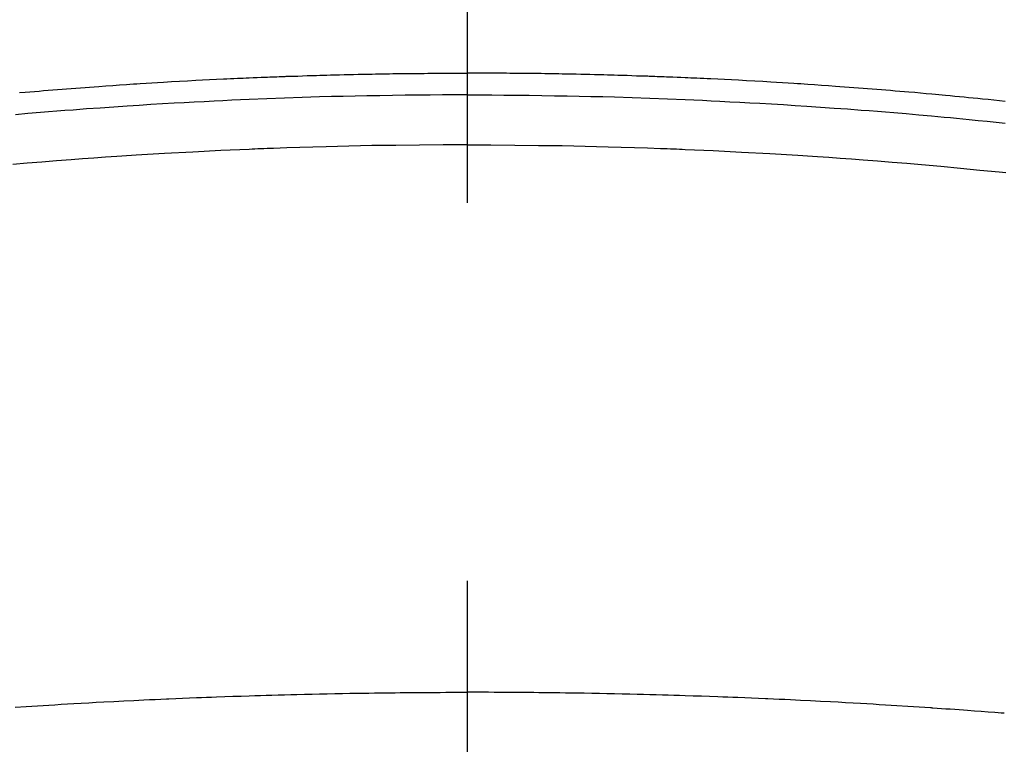
# Model space of a CAD drawing. Extents: x 55896 to 82369, y -25 to 8845.
# Drawn here: x 71471 to 71487, y 7031 to 7043 of the extents above; entities that cross this region are included whole.
import ezdxf

# ---------------------------------------------------------------- set-up
doc = ezdxf.new("R2010")
doc.units = 0
doc.header["$LTSCALE"] = 50
doc.header["$MEASUREMENT"] = 0
doc.linetypes.add('CENTER2', pattern=[1.125, 0.75, -0.125, 0.125, -0.125])
doc.layers.get('0').update_dxf_attribs({"linetype": 'CONTINUOUS'})
doc.layers.add('150-機器', color=8, linetype='CONTINUOUS')
doc.layers.add('160-文字', color=254, linetype='CONTINUOUS')
doc.styles.add('KH001', font='txt')
doc.dimstyles.new('KH1xx030', dxfattribs={"dimscale": 30, "dimtxt": 2, "dimasz": 0.6, "dimexe": 0.3, "dimexo": 1.2, "dimgap": 0.5, "dimtad": 3, "dimdec": 1, "dimdsep": 46, "dimlunit": 6, "dimtxsty": 'KH001', "dimblk": 'DOT', "dimcen": 1, "dimdle": 1, "dimclrd": 256, "dimclre": 256, "dimclrt": 256, "dimadec": 0, "dimazin": 0, "dimtfac": 1, "dimtdec": 1, "dimtix": 1, "dimtmove": 2, "dimatfit": 3, "dimldrblk": 'CLOSEDBLANK', "dimfxl": 1, "dimtolj": 1, "dimtzin": 0, "dimlwd": -1, "dimlwe": -1, "dimarcsym": 0})

# ---------------------------------------------------------------- blocks, each defined once
blk = doc.blocks.new('F402_H')
at = {"layer": '150-機器', "color": 161, "linetype": 'CENTER2'}
blk.add_line((0, 136.026), (0, -355.416), dxfattribs=at)
at = {"layer": '150-機器', "color": 13, "linetype": 'Continuous'}
for points in [[(-8.901, -249.797), (-8.807, -249.787), (-8.712, -249.778), (-8.618, -249.768), (-8.524, -249.758), (-8.448, -249.751), (-8.372, -249.743), (-8.296, -249.736), (-8.221, -249.728), (-8.145, -249.721), (-8.068, -249.714), (-7.992, -249.707), (-7.916, -249.699), (-7.86, -249.694), (-7.803, -249.689), (-7.746, -249.684), (-7.689, -249.679), (-7.594, -249.67), (-7.499, -249.661), (-7.404, -249.653), (-7.309, -249.645), (-7.233, -249.638), (-7.157, -249.632), (-7.081, -249.626), (-7.005, -249.62), (-6.929, -249.613), (-6.853, -249.607), (-6.777, -249.601), (-6.701, -249.595), (-6.625, -249.589), (-6.549, -249.583), (-6.472, -249.577), (-6.396, -249.571), (-6.32, -249.565), (-6.244, -249.56), (-6.168, -249.554), (-6.092, -249.549), (-5.978, -249.541), (-5.863, -249.533), (-5.749, -249.525), (-5.634, -249.517), (-5.577, -249.513), (-5.52, -249.509), (-5.463, -249.506), (-5.406, -249.502), (-5.311, -249.496), (-5.215, -249.49), (-5.12, -249.485), (-5.024, -249.479), (-4.89, -249.471), (-4.757, -249.464), (-4.623, -249.456), (-4.489, -249.449), (-4.375, -249.443), (-4.26, -249.437), (-4.145, -249.432), (-4.03, -249.426), (-3.972, -249.423), (-3.914, -249.421), (-3.857, -249.418), (-3.799, -249.415), (-3.751, -249.413), (-3.702, -249.411), (-3.653, -249.409), (-3.605, -249.407), (-3.538, -249.404), (-3.472, -249.402), (-3.405, -249.399), (-3.339, -249.396), (-3.3, -249.395), (-3.261, -249.393), (-3.223, -249.392), (-3.184, -249.39), (-3.146, -249.389), (-3.107, -249.387), (-3.069, -249.386), (-3.03, -249.384), (-3.011, -249.384), (-2.992, -249.383), (-2.973, -249.383), (-2.954, -249.382), (-2.877, -249.38), (-2.8, -249.378), (-2.723, -249.375), (-2.646, -249.372), (-2.608, -249.371), (-2.57, -249.37), (-2.531, -249.369), (-2.493, -249.367), (-2.435, -249.366), (-2.378, -249.364), (-2.32, -249.362), (-2.262, -249.36), (-2.224, -249.359), (-2.186, -249.358), (-2.147, -249.357), (-2.109, -249.356), (-2.032, -249.355), (-1.956, -249.353), (-1.879, -249.351), (-1.803, -249.349), (-1.745, -249.348), (-1.687, -249.347), (-1.63, -249.346), (-1.572, -249.345), (-1.515, -249.344), (-1.457, -249.343), (-1.399, -249.342), (-1.342, -249.341), (-1.284, -249.34), (-1.227, -249.339), (-1.169, -249.338), (-1.111, -249.337), (-1.054, -249.337), (-0.996, -249.336), (-0.939, -249.336), (-0.881, -249.335), (-0.824, -249.335), (-0.766, -249.334), (-0.709, -249.334), (-0.652, -249.333), (-0.613, -249.333), (-0.575, -249.333), (-0.536, -249.333), (-0.498, -249.332), (-0.456, -249.332), (-0.413, -249.332), (-0.371, -249.332), (-0.328, -249.331), (-0.304, -249.331), (-0.279, -249.331), (-0.254, -249.331), (-0.229, -249.331), (-0.2, -249.331), (-0.172, -249.331), (-0.143, -249.331), (-0.114, -249.33), (-0.086, -249.33), (-0.057, -249.33), (-0.029, -249.33), (0, -249.33)], [(7.404, -249.653), (7.309, -249.645), (7.233, -249.638), (7.157, -249.632), (7.081, -249.626), (7.005, -249.62), (6.929, -249.613), (6.853, -249.607), (6.777, -249.601), (6.701, -249.595), (6.625, -249.589), (6.549, -249.583), (6.472, -249.577), (6.396, -249.571), (6.32, -249.565), (6.244, -249.56), (6.168, -249.554), (6.092, -249.549), (5.978, -249.541), (5.863, -249.533), (5.749, -249.525), (5.634, -249.517), (5.577, -249.513), (5.52, -249.509), (5.463, -249.506), (5.406, -249.502), (5.311, -249.496), (5.215, -249.49), (5.12, -249.485), (5.024, -249.479), (4.89, -249.471), (4.757, -249.464), (4.623, -249.456), (4.489, -249.449), (4.375, -249.443), (4.26, -249.437), (4.145, -249.432), (4.03, -249.426), (3.972, -249.423), (3.914, -249.421), (3.857, -249.418), (3.799, -249.415), (3.751, -249.413), (3.702, -249.411), (3.653, -249.409), (3.605, -249.407), (3.538, -249.404), (3.472, -249.402), (3.405, -249.399), (3.339, -249.396), (3.3, -249.395), (3.261, -249.393), (3.223, -249.392), (3.184, -249.39), (3.146, -249.389), (3.107, -249.387), (3.069, -249.386), (3.03, -249.384), (3.011, -249.384), (2.992, -249.383), (2.973, -249.383), (2.954, -249.382), (2.877, -249.38), (2.8, -249.378), (2.723, -249.375), (2.646, -249.372), (2.608, -249.371), (2.57, -249.37), (2.531, -249.369), (2.493, -249.367), (2.435, -249.366), (2.378, -249.364), (2.32, -249.362), (2.262, -249.36), (2.224, -249.359), (2.186, -249.358), (2.147, -249.357), (2.109, -249.356), (2.032, -249.355), (1.956, -249.353), (1.879, -249.351), (1.803, -249.349), (1.745, -249.348), (1.687, -249.347), (1.63, -249.346), (1.572, -249.345), (1.515, -249.344), (1.457, -249.343), (1.399, -249.342), (1.342, -249.341), (1.284, -249.34), (1.227, -249.339), (1.169, -249.338), (1.111, -249.337), (1.054, -249.337), (0.996, -249.336), (0.939, -249.336), (0.881, -249.335), (0.824, -249.335), (0.766, -249.334), (0.709, -249.334), (0.652, -249.333), (0.613, -249.333), (0.575, -249.333), (0.536, -249.333), (0.498, -249.332), (0.456, -249.332), (0.413, -249.332), (0.371, -249.332), (0.328, -249.331), (0.304, -249.331), (0.279, -249.331), (0.254, -249.331), (0.229, -249.331), (0.2, -249.331), (0.172, -249.331), (0.143, -249.331), (0.114, -249.33), (0.086, -249.33), (0.057, -249.33), (0.029, -249.33), (0, -249.33)], [(0, -249.69), (-0.203, -249.69), (-0.407, -249.691), (-0.61, -249.692), (-0.813, -249.693), (-1.024, -249.696), (-1.235, -249.699), (-1.446, -249.703), (-1.657, -249.706), (-1.853, -249.71), (-2.048, -249.715), (-2.244, -249.719), (-2.44, -249.724), (-2.731, -249.733), (-3.022, -249.743), (-3.314, -249.754), (-3.605, -249.766), (-3.749, -249.773), (-3.894, -249.779), (-4.039, -249.786), (-4.183, -249.793), (-4.348, -249.802), (-4.513, -249.81), (-4.678, -249.819), (-4.843, -249.828), (-5.037, -249.839), (-5.232, -249.851), (-5.427, -249.863), (-5.621, -249.876), (-5.846, -249.891), (-6.07, -249.907), (-6.295, -249.923), (-6.519, -249.94), (-6.653, -249.95), (-6.787, -249.961), (-6.922, -249.972), (-7.056, -249.983), (-7.264, -250), (-7.473, -250.019), (-7.681, -250.037), (-7.889, -250.057), (-7.994, -250.066), (-8.098, -250.076), (-8.202, -250.086), (-8.306, -250.096), (-8.455, -250.111), (-8.603, -250.126), (-8.751, -250.141), (-8.9, -250.156)], [(0, -249.69), (0.203, -249.69), (0.407, -249.691), (0.61, -249.692), (0.813, -249.693), (1.024, -249.696), (1.235, -249.699), (1.446, -249.703), (1.657, -249.706), (1.853, -249.71), (2.048, -249.715), (2.244, -249.719), (2.44, -249.724), (2.731, -249.733), (3.022, -249.743), (3.314, -249.754), (3.605, -249.766), (3.749, -249.773), (3.894, -249.779), (4.039, -249.786), (4.183, -249.793), (4.348, -249.802), (4.513, -249.81), (4.678, -249.819), (4.843, -249.828), (5.037, -249.839), (5.232, -249.851), (5.427, -249.863), (5.621, -249.876), (5.846, -249.891), (6.07, -249.907), (6.295, -249.923), (6.519, -249.94), (6.653, -249.95), (6.787, -249.961), (6.922, -249.972), (7.056, -249.983), (7.264, -250), (7.473, -250.019)], [(0, -250.515), (-0.394, -250.517), (-0.787, -250.52), (-1.181, -250.524), (-1.574, -250.529), (-1.764, -250.533), (-1.954, -250.537), (-2.143, -250.541), (-2.333, -250.546), (-2.55, -250.553), (-2.767, -250.559), (-2.984, -250.567), (-3.201, -250.574), (-3.255, -250.576), (-3.309, -250.578), (-3.363, -250.58), (-3.417, -250.582), (-3.464, -250.584), (-3.511, -250.586), (-3.558, -250.588), (-3.605, -250.59), (-4.072, -250.611), (-4.539, -250.635), (-5.005, -250.66), (-5.472, -250.688), (-5.553, -250.693), (-5.633, -250.698), (-5.714, -250.703), (-5.795, -250.709), (-5.984, -250.722), (-6.172, -250.735), (-6.361, -250.749), (-6.549, -250.763), (-6.791, -250.781), (-7.033, -250.801), (-7.275, -250.821), (-7.516, -250.841), (-7.838, -250.87), (-8.159, -250.9), (-8.481, -250.932), (-8.802, -250.964), (-8.909, -250.975)], [(0, -250.515), (0.394, -250.517), (0.787, -250.52), (1.181, -250.524), (1.574, -250.529), (1.764, -250.533), (1.954, -250.537), (2.143, -250.541), (2.333, -250.546), (2.55, -250.553), (2.767, -250.559), (2.984, -250.567), (3.201, -250.574), (3.255, -250.576), (3.309, -250.578), (3.363, -250.58), (3.417, -250.582), (3.464, -250.584), (3.511, -250.586), (3.558, -250.588), (3.605, -250.59), (4.072, -250.611), (4.539, -250.635), (5.005, -250.66), (5.472, -250.688), (5.553, -250.693), (5.633, -250.698), (5.714, -250.703), (5.795, -250.709), (5.984, -250.722), (6.172, -250.735), (6.361, -250.749), (6.549, -250.763), (6.791, -250.781), (7.033, -250.801), (7.275, -250.821), (7.516, -250.841)], [(-8.886, -259.913), (-8.835, -259.909), (-8.784, -259.905), (-8.732, -259.901), (-8.619, -259.893), (-8.506, -259.884), (-8.393, -259.876), (-8.28, -259.867), (-8.209, -259.862), (-8.137, -259.857), (-8.065, -259.852), (-7.993, -259.847), (-7.921, -259.842), (-7.849, -259.837), (-7.777, -259.832), (-7.705, -259.827), (-7.695, -259.826), (-7.684, -259.825), (-7.674, -259.824), (-7.664, -259.824), (-7.478, -259.811), (-7.293, -259.798), (-7.107, -259.787), (-6.921, -259.776), (-6.818, -259.77), (-6.715, -259.764), (-6.611, -259.758), (-6.508, -259.752), (-6.384, -259.745), (-6.26, -259.738), (-6.136, -259.731), (-6.011, -259.724), (-5.846, -259.715), (-5.68, -259.707), (-5.515, -259.699), (-5.349, -259.691), (-5.256, -259.687), (-5.162, -259.683), (-5.069, -259.678), (-4.975, -259.674), (-4.965, -259.674), (-4.955, -259.673), (-4.945, -259.673), (-4.934, -259.672), (-4.82, -259.667), (-4.706, -259.662), (-4.592, -259.658), (-4.477, -259.654), (-4.394, -259.651), (-4.311, -259.648), (-4.228, -259.644), (-4.145, -259.641), (-4.01, -259.636), (-3.875, -259.632), (-3.74, -259.627), (-3.605, -259.623), (-3.511, -259.62), (-3.417, -259.617), (-3.324, -259.614), (-3.23, -259.611), (-3.126, -259.608), (-3.022, -259.605), (-2.918, -259.603), (-2.814, -259.6), (-2.689, -259.597), (-2.564, -259.594), (-2.439, -259.592), (-2.314, -259.589), (-2.189, -259.587), (-2.064, -259.584), (-1.939, -259.582), (-1.814, -259.58), (-1.72, -259.579), (-1.626, -259.578), (-1.532, -259.576), (-1.439, -259.575), (-1.355, -259.574), (-1.272, -259.573), (-1.189, -259.572), (-1.105, -259.571), (-1.011, -259.57), (-0.917, -259.57), (-0.823, -259.569), (-0.729, -259.568), (-0.636, -259.568), (-0.542, -259.567), (-0.448, -259.567), (-0.354, -259.566), (-0.266, -259.566), (-0.177, -259.566), (-0.089, -259.566), (0, -259.566)], [(7.478, -259.811), (7.293, -259.798), (7.107, -259.787), (6.921, -259.776), (6.818, -259.77), (6.715, -259.764), (6.611, -259.758), (6.508, -259.752), (6.384, -259.745), (6.26, -259.738), (6.136, -259.731), (6.011, -259.724), (5.846, -259.715), (5.68, -259.707), (5.515, -259.699), (5.349, -259.691), (5.256, -259.687), (5.162, -259.683), (5.069, -259.678), (4.975, -259.674), (4.965, -259.674), (4.955, -259.673), (4.945, -259.673), (4.934, -259.672), (4.82, -259.667), (4.706, -259.662), (4.592, -259.658), (4.477, -259.654), (4.394, -259.651), (4.311, -259.648), (4.228, -259.644), (4.145, -259.641), (4.01, -259.636), (3.875, -259.632), (3.74, -259.627), (3.605, -259.623), (3.511, -259.62), (3.417, -259.617), (3.324, -259.614), (3.23, -259.611), (3.126, -259.608), (3.022, -259.605), (2.918, -259.603), (2.814, -259.6), (2.689, -259.597), (2.564, -259.594), (2.439, -259.592), (2.314, -259.589), (2.189, -259.587), (2.064, -259.584), (1.939, -259.582), (1.814, -259.58), (1.72, -259.579), (1.626, -259.578), (1.532, -259.576), (1.439, -259.575), (1.355, -259.574), (1.272, -259.573), (1.189, -259.572), (1.105, -259.571), (1.011, -259.57), (0.917, -259.57), (0.823, -259.569), (0.729, -259.568), (0.636, -259.568), (0.542, -259.567), (0.448, -259.567), (0.354, -259.566), (0.266, -259.566), (0.177, -259.566), (0.089, -259.566), (0, -259.566)]]:
    blk.add_lwpolyline(points, dxfattribs=at)
blk = doc.blocks.new('_ClosedBlank')
at = {"color": 0, "linetype": 'ByBlock', "lineweight": -2}
for p, q in [((-1, 0.16667), (0, 0)), ((-1, 0.16667), (-1, -0.16667)), ((0, 0), (-1, -0.16667))]:
    blk.add_line(p, q, dxfattribs=at)
blk = doc.blocks.new('_Dot')
at = {"color": 0, "linetype": 'ByBlock', "lineweight": -2}
blk.add_line((-0.5, 0), (-1, 0), dxfattribs=at)
at = {"color": 0, "linetype": 'ByBlock', "const_width": 0.5}
blk.add_lwpolyline([(-0.25, 0, 1), (0.25, 0, 1)], format="xyb", close=True, dxfattribs=at)

msp = doc.modelspace()

# ---------------------------------------------------------------- linework, layer by layer
at = {"layer": '150-機器', "color": 13}
for radius in [90.5, 80.5]:
    msp.add_circle((71478.028, 7086.567), radius, dxfattribs=at)

# ---------------------------------------------------------------- block references
at = {"layer": '150-機器', "xscale": -1}
msp.add_blockref('F402_H', (71478.043, 7291.777), dxfattribs=at)

# ---------------------------------------------------------------- leaders
at = {"layer": '160-文字', "annotation_type": 0, "has_hookline": 1, "hookline_direction": 1}
for points, text_width in [([(72038.028, 7311.418), (71718.616, 5375.539), (71700.616, 5375.539)], 1240.203), ([(72308.028, 7302.932), (72060.49, 5127.383), (72042.49, 5127.383)], 1630.051)]:
    msp.add_leader(points, dimstyle='KH1xx030', override={"dimgap": 0.5, "dimtad": 1}, dxfattribs=dict(at, text_width=text_width))
at = {"layer": '160-文字'}
msp.add_leader([(71601.734, 7295.258), (71094.397, 5633.798)], dimstyle='KH1xx030', override={"dimgap": 0.5, "dimtad": 1}, dxfattribs=at)

doc.saveas('drawing.dxf')
